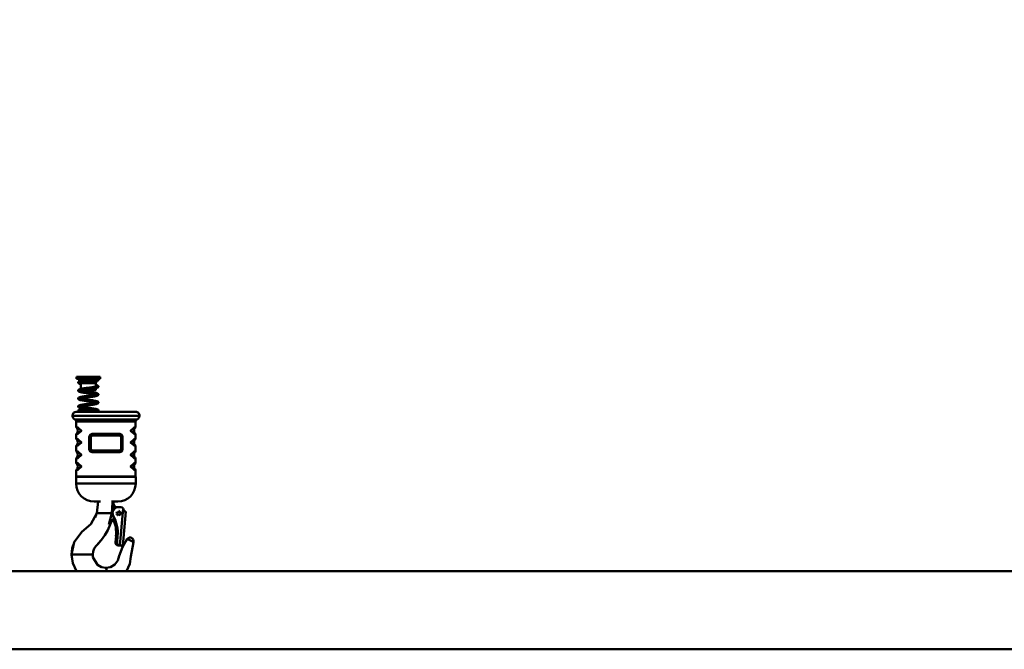
# Model space of a CAD drawing. Units: millimetres. Extents: x 59 to 11996, y 24 to 8424.
# Drawn here: x 2048 to 3122, y 4020 to 4707 of the extents above; entities that cross this region are included whole.
import ezdxf

# ---------------------------------------------------------------- set-up
doc = ezdxf.new("R2010")
doc.units = ezdxf.units.MM
doc.header["$MEASUREMENT"] = 0
doc.layers.add('(1) Shape lines', color=7, linetype='Continuous', lineweight=35)
doc.layers.add('(6) Dimensions', color=7, linetype='Continuous', lineweight=35)
doc.styles.add('Arial', font='ARIAL.TTF')
doc.dimstyles.new('Vertex Style', dxfattribs={"dimscale": 20, "dimtxt": 0.18, "dimasz": 3.6, "dimexe": 1.8, "dimexo": 0.0625, "dimgap": 1.7, "dimtad": 1, "dimdec": 1, "dimdsep": 46, "dimtxsty": 'Arial', "dimblk1": 'CLOSED', "dimblk2": 'CLOSED', "dimsah": 1, "dimcen": 0.09, "dimdle": 1.8, "dimclrd": 9, "dimclre": 9, "dimadec": 1, "dimazin": 2, "dimtfac": 0.65, "dimtdec": 4, "dimtmove": 0, "dimatfit": 3, "dimfxl": 0, "dimtolj": 1, "dimtzin": 0, "dimlwd": 25, "dimlwe": 25, "dimarcsym": 0})

# ---------------------------------------------------------------- blocks, each defined once
blk = doc.blocks.new('_Closed')
at = {"color": 0, "linetype": 'ByBlock', "lineweight": -2}
for p, q in [((-1, 0.166667), (0, 0)), ((-1, 0.166667), (-1, -0.166667)), ((0, 0), (-1, -0.166667)), ((0, 0), (-1, 0))]:
    blk.add_line(p, q, dxfattribs=at)
blk = doc.blocks.new('*D2251')
at = {"layer": '(6) Dimensions', "color": 9, "lineweight": 25}
for p, q in [((2081.7, 6459.1), (1173.6, 6459.1)), ((1209.6, 4176.9), (1209.6, 6387.1)), ((1447.7, 4104.9), (1173.6, 4104.9))]:
    blk.add_line(p, q, dxfattribs=at)
at = {"layer": 'Defpoints', "color": 0}
for p in [(1209.6, 6459.1), (2141.7, 6459.1), (1507.7, 4104.9)]:
    blk.add_point(p, dxfattribs=at)
at = {"layer": '(6) Dimensions', "color": 9, "lineweight": 25, "xscale": 72, "yscale": 72, "zscale": 72}
for p, rotation in [((1209.6, 6459.1), 90.00000120741826), ((1209.6, 4104.9), 270.0000012074183)]:
    blk.add_blockref('_Closed', p, dxfattribs=dict(at, rotation=rotation))
at = {"layer": '(6) Dimensions', "color": 0, "lineweight": 35, "insert": (1143.2, 4985.3), "char_height": 70, "attachment_point": 5, "rotation": 90, "style": 'Arial'}
blk.add_mtext('\\A1;3445', dxfattribs=at)
blk = doc.blocks.new('Crane_WorkSt_2_dc14ee35-6244-418c-9c2e-91458e211ebc')
at = {"layer": '(1) Shape lines', "color": 7, "linetype": 'Continuous', "lineweight": 50, "ltscale": 60}
for p, q in [((806.7, 349.3), (836.7, 349.3)), ((806.7, 346.8), (806.7, 349.3)), ((806.7, 346.8), (836.7, 346.8)), ((811.5, 344.5), (811.9, 345.1)), ((811.5, 344.5), (815.4, 344.5)), ((811.5, 343.8), (811.5, 344.5)), ((811.9, 345.1), (811.9, 346.8)), ((811.9, 345.1), (819.5, 345.1)), ((812.1, 341.2), (811.9, 341.8)), ((812.1, 341.2), (831.2, 341.2)), ((812.1, 333.7), (812.1, 341.2)), ((815.5, 342.5), (831.8, 342.5)), ((831.8, 342.5), (831.2, 341.2)), ((831.2, 341.2), (831.2, 336.7)), ((831.5, 346.8), (831.5, 346.1)), ((831.8, 344.1), (831.8, 342.5)), ((836.7, 349.3), (836.7, 346.8)), ((815.8, 332.3), (831.2, 332.3)), ((831.2, 334.7), (831.2, 332.3)), ((801.3, 299.4), (801.3, 299.2)), ((806.3, 285.1), (806.3, 291.9)), ((882.3, 291.9), (882.3, 285.1)), ((887.3, 299.2), (887.3, 299.4)), ((806.3, 270.1), (806.3, 275.3)), ((822.8, 272.3), (822.8, 256.3)), ((822.8, 272.3), (823.3, 272.3)), ((823.3, 256.3), (823.3, 272.3)), ((825, 272.3), (824.8, 272.3)), ((824.8, 272.3), (824.8, 256.3)), ((825, 256.3), (825, 272.3)), ((863.6, 272.3), (863.8, 272.3)), ((863.6, 272.3), (863.6, 256.3)), ((863.8, 256.3), (863.8, 272.3)), ((865.7, 272.3), (865.3, 272.3)), ((865.3, 272.3), (865.3, 256.3)), ((865.7, 256.3), (865.7, 272.3)), ((882.3, 275.3), (882.3, 270.1)), ((806.3, 254.1), (806.3, 260.3)), ((822.8, 256.3), (823.3, 256.3)), ((825, 256.3), (824.8, 256.3)), ((863.6, 256.3), (863.8, 256.3)), ((865.3, 256.3), (865.7, 256.3)), ((882.3, 260.3), (882.3, 254.1)), ((806.3, 239.1), (806.3, 244.3)), ((882.3, 244.3), (882.3, 239.1)), ((806.3, 221.3), (806.3, 229.3)), ((882.3, 229.3), (882.3, 221.3)), ((806.2, 212.3), (806.2, 220.9)), ((806.3, 221.3), (882.3, 221.3)), ((882.4, 220.9), (882.4, 212.3)), ((829.2, 189.3), (829.2, 189.3)), ((859.4, 189.3), (859.3, 189.3)), ((856.8, 181.4), (856.5, 181.5)), ((856.5, 181.5), (856.8, 181.4)), ((858.7, 182.3), (859, 182.3)), ((859.4, 182.3), (859.7, 182.3)), ((859.9, 182.3), (859.7, 182.3)), ((860.5, 182.3), (860.8, 182.3)), ((860.8, 177.3), (860.8, 177.3)), ((861.2, 182.3), (861.5, 182.3)), ((861.5, 182.3), (863.5, 182.1)), ((862.2, 133.1), (866.3, 180.5)), ((867.1, 177.8), (867, 176.8)), ((832.5, 174.3), (835.1, 174.3)), ((837, 174.3), (835.1, 174.3)), ((848.3, 174.3), (837, 174.3)), ((851.8, 174.3), (848.3, 174.3)), ((853.3, 170.9), (853.6, 170.9)), ((855.1, 167.4), (854.2, 166.9)), ((854.6, 166), (855.5, 166.5)), ((855.5, 166.5), (854.6, 166)), ((860.8, 171.3), (860.8, 171.3)), ((869.6, 176.5), (865.8, 132.7)), ((869.6, 176.5), (865.8, 132.7)), ((856.5, 137.4), (857.2, 145.2)), ((857.4, 145.2), (856.7, 137.4)), ((857.2, 145.2), (857.4, 145.2)), ((858.3, 137.4), (859, 145.2)), ((858.6, 137.4), (859.2, 145.2)), ((859, 145.2), (859.2, 145.2)), ((829.5, 129.5), (831.2, 132.2)), ((856.5, 137.4), (856.7, 137.4)), ((858.3, 137.4), (858.6, 137.4)), ((860.1, 133.1), (860.1, 133.1)), ((860.1, 133.1), (860.4, 133.1)), ((860.4, 133.1), (861.4, 133)), ((861.4, 133), (861.4, 133.2)), ((861.4, 133.2), (861.4, 133.2)), ((861.9, 133.1), (862.2, 133.1)), ((862.9, 133), (861.9, 133.1)), ((862.4, 133), (862.4, 132.9)), ((862.4, 132.9), (862.6, 132.9)), ((864.6, 132.7), (862.6, 132.9)), ((862.9, 133), (862.9, 133)), ((863.7, 132.9), (865.7, 132.7)), ((863.7, 132.9), (863.8, 132.9)), ((865.7, 132.7), (863.7, 132.9)), ((863.8, 132.9), (863.8, 132.9)), ((864.4, 132.7), (864.4, 132.7)), ((864.4, 132.7), (864.6, 132.7)), ((865.7, 132.7), (865.8, 132.7)), ((800.2, 121.3), (800.3, 121.3)), ((801.3, 121.3), (800.3, 121.3)), ((802.7, 121.3), (801.3, 121.3)), ((823.5, 121.3), (802.7, 121.3)), ((827.4, 121.3), (823.5, 121.3)), ((827.5, 121.3), (827.4, 121.3)), ((4550, 100), (100, 100)), ((100, 0), (4550, 0))]:
    blk.add_line(p, q, dxfattribs=at)
at = {"layer": '(1) Shape lines', "color": 7, "linetype": 'Continuous', "lineweight": 50, "ltscale": 20}
for p, q in [((808.7, 342.1), (808.8, 342.3)), ((808.7, 341.9), (808.7, 342.1)), ((808.7, 341.7), (808.7, 341.9)), ((808.8, 341.5), (808.7, 341.7)), ((808.8, 342.3), (808.9, 342.5)), ((808.9, 341.3), (808.8, 341.5)), ((808.9, 342.5), (809, 342.7)), ((808.9, 341.1), (808.9, 341.3)), ((809.2, 340.9), (808.9, 341.1)), ((809, 342.7), (809.1, 342.8)), ((809.1, 342.8), (809.3, 342.9)), ((809.5, 340.6), (809.2, 340.9)), ((809.6, 340.6), (809.5, 340.6)), ((809.7, 343.2), (810.2, 343.4)), ((810.2, 343.4), (810.8, 343.6)), ((810.6, 341.4), (810.3, 341.2)), ((810.5, 346.7), (811.2, 346.7)), ((810.6, 341.4), (810.5, 341.3)), ((811.1, 344.7), (810.6, 344.7)), ((810.9, 341.6), (810.6, 341.4)), ((811.3, 341.7), (810.7, 341.5)), ((811.6, 344.7), (811.1, 344.7)), ((811.2, 346.7), (811.9, 346.7)), ((812.1, 341.9), (811.3, 341.7)), ((813, 342.1), (812.1, 341.9)), ((814.1, 342.3), (813, 342.1)), ((813.8, 344.3), (815, 344.5)), ((815.2, 342.5), (814.1, 342.3)), ((816.5, 342.7), (815.2, 342.5)), ((817.9, 342.9), (816.5, 342.7)), ((823.7, 343.7), (822.2, 343.5)), ((823.4, 345.7), (824.1, 345.8)), ((824.4, 343.8), (823.7, 343.7)), ((824.1, 345.8), (824.9, 345.8)), ((825, 343.8), (824.4, 343.8)), ((827.6, 345.9), (828.8, 346)), ((828.8, 346), (829.9, 346)), ((830.1, 344), (829, 344)), ((829.9, 346), (830.9, 346.1)), ((831.1, 344.1), (830.1, 344)), ((832, 344.1), (831.1, 344.1)), ((831.5, 346.4), (832, 346.4)), ((832, 346.4), (832.7, 346.4)), ((832.7, 344.2), (832, 344.1)), ((832.7, 346.4), (833.2, 346.4)), ((833.2, 344.2), (832.7, 344.2)), ((833, 346.2), (833.4, 346.2)), ((833.2, 346.4), (833.6, 346.3)), ((833.6, 344.2), (833.2, 344.2)), ((833.4, 346.2), (833.6, 346.3)), ((833.8, 344.3), (833.6, 344.2)), ((834.1, 344.4), (833.8, 344.3)), ((834, 346.3), (834.1, 346.2)), ((834.4, 345.9), (834.6, 345.8)), ((834.6, 345.8), (834.6, 345.6)), ((834.6, 345.6), (834.7, 345.4)), ((834.7, 345.2), (834.6, 345)), ((834.7, 345.4), (834.7, 345.2)), ((808.7, 331.9), (808.8, 332.1)), ((808.7, 331.7), (808.7, 331.9)), ((808.7, 331.5), (808.7, 331.7)), ((808.8, 331.3), (808.7, 331.5)), ((808.8, 332.1), (808.9, 332.2)), ((808.8, 331.1), (808.8, 331.3)), ((808.9, 330.9), (808.8, 331.1)), ((808.9, 332.2), (809, 332.4)), ((809, 330.8), (808.9, 330.9)), ((809, 332.4), (809.1, 332.6)), ((809.3, 330.6), (809, 330.8)), ((809.1, 332.6), (809.3, 332.7)), ((809.3, 332.7), (809.6, 332.9)), ((809.4, 330.4), (809.3, 330.6)), ((810.1, 340.4), (809.6, 340.6)), ((809.6, 332.9), (809.8, 333)), ((809.8, 333), (810.3, 333.2)), ((810.6, 329.9), (810, 330.1)), ((810.7, 340.1), (810.1, 340.4)), ((810.6, 331.2), (810.4, 331)), ((810.8, 329.9), (810.6, 329.9)), ((810.9, 340.1), (810.7, 340.1)), ((811.5, 329.7), (810.8, 329.9)), ((811.7, 339.9), (810.9, 340.1)), ((811.1, 333.5), (811.9, 333.7)), ((812.1, 339.8), (811.7, 339.9)), ((811.9, 333.7), (812.9, 333.9)), ((812, 331.6), (812.7, 331.5)), ((812.7, 331.5), (813.7, 331.3)), ((812.9, 333.9), (814, 334.1)), ((814.6, 329.1), (813.4, 329.3)), ((813.7, 331.3), (814.9, 331.1)), ((815.8, 328.9), (814.6, 329.1)), ((814.9, 331.1), (816.1, 330.9)), ((816.1, 330.9), (817.5, 330.7)), ((816.5, 334.5), (817.9, 334.7)), ((817.5, 330.7), (818.8, 330.5)), ((817.9, 334.7), (819.3, 334.9)), ((819.6, 332.9), (818.1, 332.7)), ((818.8, 330.5), (820.3, 330.3)), ((821, 333.1), (819.6, 332.9)), ((820.3, 330.3), (821.8, 330.1)), ((821.8, 330.1), (823.2, 329.9)), ((823.2, 329.9), (824.7, 329.7)), ((824.7, 329.7), (826.1, 329.5)), ((826.1, 329.5), (827.4, 329.3)), ((828.1, 334.1), (826.8, 333.9)), ((829.3, 334.3), (828.1, 334.1)), ((829, 336.3), (830.1, 336.5)), ((831.4, 336.7), (831.2, 336.8)), ((832.2, 334.9), (831.4, 334.7)), ((831.8, 336.8), (832.3, 337)), ((832.1, 338.6), (832.9, 338.4)), ((832.9, 335.1), (832.2, 334.9)), ((832.3, 337), (832.8, 337.2)), ((832.6, 328.3), (832.7, 328.2)), ((832.7, 328.2), (833.3, 328)), ((832.9, 338.4), (833.4, 338.2)), ((833.4, 335.3), (832.9, 335.1)), ((833.3, 328), (833.8, 327.8)), ((833.4, 338.2), (833.6, 338.1)), ((834.2, 335.8), (834.1, 335.6)), ((834.4, 335.9), (834.2, 335.8)), ((834.5, 336.1), (834.4, 335.9)), ((834.5, 337.4), (834.6, 337.3)), ((834.6, 336.3), (834.5, 336.1)), ((834.6, 337.3), (834.6, 337.1)), ((808.8, 321), (808.7, 321.2)), ((808.8, 320.8), (808.8, 321)), ((809.3, 320.3), (809.1, 320.5)), ((809.2, 322.4), (809.3, 322.5)), ((809.3, 322.5), (809.5, 322.6)), ((809.4, 320.2), (809.3, 320.3)), ((809.8, 320), (809.4, 320.2)), ((809.5, 322.6), (809.8, 322.8)), ((810.6, 321), (810.3, 320.8)), ((810.5, 323), (811.2, 323.3)), ((811.2, 319.5), (810.5, 319.7)), ((811.1, 321.1), (810.6, 321)), ((811.7, 321.3), (811, 321.1)), ((811.2, 323.3), (812.1, 323.5)), ((812.5, 321.5), (811.7, 321.3)), ((812, 321.4), (812.5, 321.3)), ((812.1, 323.5), (813.1, 323.7)), ((813.5, 321.7), (812.5, 321.5)), ((813.1, 323.7), (814.2, 323.9)), ((813.3, 319.1), (813.1, 319.1)), ((814.4, 318.9), (813.3, 319.1)), ((814.6, 321.9), (813.5, 321.7)), ((814.2, 323.9), (815.4, 324.1)), ((815.6, 318.7), (814.4, 318.9)), ((815.8, 322.1), (814.6, 321.9)), ((815.4, 324.1), (816.7, 324.3)), ((817.1, 322.3), (815.8, 322.1)), ((818.4, 322.5), (817.1, 322.3)), ((819.9, 322.7), (818.4, 322.5)), ((819.6, 324.7), (821, 324.9)), ((821.3, 322.9), (819.9, 322.7)), ((821, 324.9), (822.5, 325.1)), ((822.8, 323.1), (821.3, 322.9)), ((822.5, 325.1), (824, 325.3)), ((824.2, 323.3), (822.8, 323.1)), ((825.7, 323.5), (824.2, 323.3)), ((827, 323.7), (825.7, 323.5)), ((828.3, 323.9), (827, 323.7)), ((828.2, 315.7), (829.4, 315.9)), ((829.5, 324.1), (828.3, 323.9)), ((829.2, 326.1), (830.3, 326.3)), ((829.4, 315.9), (830.4, 316)), ((830.6, 326.7), (829.5, 326.9)), ((830.6, 324.3), (829.5, 324.1)), ((830.3, 326.3), (831.2, 326.5)), ((830.4, 316), (831.3, 316.2)), ((831.4, 326.5), (830.6, 326.7)), ((831.5, 324.5), (830.6, 324.3)), ((831.2, 326.5), (832, 326.7)), ((831.4, 316.3), (831.2, 316.3)), ((831.3, 316.2), (832.1, 316.4)), ((832.3, 324.7), (831.5, 324.5)), ((831.9, 326.6), (832.5, 326.8)), ((832.1, 316.4), (832.7, 316.6)), ((832.5, 324.7), (832.3, 324.7)), ((832.5, 326.8), (832.9, 327)), ((833.2, 324.9), (832.5, 324.7)), ((832.5, 316.6), (832.9, 316.8)), ((832.8, 327), (833, 327.1)), ((832.8, 327), (832.9, 327)), ((832.9, 316.8), (833.2, 317)), ((833.6, 325.1), (833.2, 324.9)), ((834.3, 325.6), (834.1, 325.4)), ((834.2, 327.5), (834.3, 327.4)), ((834.3, 327.4), (834.5, 327.2)), ((834.4, 317.1), (834.5, 317)), ((834.5, 327.2), (834.6, 327.1)), ((834.6, 326.1), (834.5, 325.9)), ((834.6, 327.1), (834.6, 326.8)), ((834.6, 326.8), (834.7, 326.7)), ((834.7, 326.3), (834.6, 326.1)), ((834.7, 326.7), (834.7, 326.5)), ((834.7, 326.5), (834.7, 326.3)), ((834.7, 316.6), (834.7, 316.4)), ((834.7, 316.4), (834.7, 316.2)), ((834.7, 316.2), (834.7, 316)), ((808.7, 310.9), (808.7, 311.1)), ((808.8, 310.7), (808.7, 310.9)), ((808.7, 305.9), (808.8, 306.1)), ((808.7, 305.7), (808.7, 305.9)), ((808.7, 305.5), (808.7, 305.7)), ((808.8, 305.3), (808.7, 305.5)), ((808.9, 310.6), (808.8, 310.7)), ((808.8, 306.1), (809, 306.4)), ((809, 310.3), (808.9, 310.6)), ((809.1, 310.2), (809, 310.3)), ((809.1, 312), (809.3, 312.2)), ((809.3, 304.8), (809.2, 304.9)), ((809.3, 312.2), (809.6, 312.4)), ((809.3, 306.6), (809.7, 306.7)), ((809.5, 304.7), (809.3, 304.8)), ((809.7, 304.7), (809.5, 304.7)), ((809.6, 312.4), (810, 312.6)), ((809.8, 309.8), (809.6, 309.9)), ((809.7, 306.7), (809.7, 306.7)), ((809.7, 306.7), (809.7, 306.7)), ((809.7, 304.7), (809.8, 304.7)), ((809.8, 304.7), (809.7, 304.7)), ((809.8, 304.7), (809.7, 304.7)), ((810.3, 309.6), (809.8, 309.8)), ((810.1, 304.7), (809.8, 304.7)), ((810, 304.7), (809.8, 304.7)), ((810, 312.6), (810.6, 312.8)), ((810.4, 304.7), (810, 304.7)), ((810.6, 304.7), (810.1, 304.7)), ((810.5, 310.7), (810.4, 310.5)), ((810.4, 306.7), (811, 306.7)), ((811, 304.7), (810.4, 304.7)), ((810.7, 310.8), (810.5, 310.6)), ((810.5, 310.6), (810.5, 310.6)), ((810.6, 312.8), (811.3, 313)), ((811.2, 310.9), (810.7, 310.7)), ((811, 306.7), (811.7, 306.7)), ((811.8, 304.7), (811, 304.7)), ((811.9, 311.1), (811.2, 310.9)), ((812, 309.1), (811.2, 309.3)), ((811.7, 306.7), (812.6, 306.7)), ((812.7, 304.7), (811.8, 304.7)), ((812.7, 311.3), (811.9, 311.1)), ((812.3, 313.3), (813.4, 313.5)), ((813.6, 311.5), (812.6, 311.3)), ((812.6, 306.7), (813.7, 306.8)), ((813.7, 304.8), (812.7, 304.7)), ((813.4, 313.5), (814.5, 313.7)), ((814.7, 311.7), (813.6, 311.5)), ((813.7, 306.8), (814.8, 306.8)), ((814.9, 304.8), (813.7, 304.8)), ((814.5, 313.7), (815.7, 313.9)), ((816, 311.9), (814.7, 311.7)), ((814.8, 306.8), (816.1, 306.8)), ((816.1, 304.8), (814.9, 304.8)), ((816.6, 308.3), (815.3, 308.5)), ((815.7, 313.9), (817.1, 314.1)), ((817.3, 312.1), (816, 311.9)), ((816.1, 306.8), (817.4, 306.8)), ((817.5, 304.8), (816.1, 304.8)), ((816.8, 310.3), (818.2, 310.1)), ((817.1, 314.1), (818.4, 314.3)), ((818.7, 312.3), (817.3, 312.1)), ((817.4, 306.8), (818.8, 306.8)), ((818.9, 304.8), (817.5, 304.8)), ((818.2, 310.1), (819.7, 309.9)), ((818.4, 314.3), (819.9, 314.5)), ((820.1, 312.5), (818.7, 312.3)), ((818.8, 306.8), (820.3, 306.9)), ((820.3, 304.9), (818.9, 304.8)), ((819.7, 309.9), (821.2, 309.7)), ((819.9, 314.5), (821.3, 314.7)), ((821.6, 312.7), (820.1, 312.5)), ((820.3, 306.9), (821.8, 306.9)), ((821.8, 304.9), (820.3, 304.9)), ((822.4, 307.5), (820.9, 307.7)), ((821.2, 309.7), (822.7, 309.4)), ((821.3, 314.7), (822.8, 314.9)), ((823.1, 312.9), (821.6, 312.7)), ((821.8, 306.9), (823.2, 306.9)), ((823.3, 304.9), (821.8, 304.9)), ((823.8, 307.3), (822.4, 307.5)), ((822.7, 309.4), (824.1, 309.2)), ((824.6, 313.1), (823.1, 312.9)), ((823.2, 306.9), (824.7, 306.9)), ((824.7, 304.9), (823.3, 304.9)), ((825.3, 307.1), (823.8, 307.3)), ((826, 313.3), (824.6, 313.1)), ((824.7, 306.9), (826.1, 307)), ((826.1, 305), (824.7, 304.9)), ((826.1, 307), (825.3, 307.1)), ((826.1, 307), (827.4, 307)), ((827.4, 305), (826.1, 305)), ((827.4, 307), (828.6, 307)), ((828.7, 305), (827.4, 305)), ((828.3, 308.6), (829.5, 308.4)), ((829.8, 313.9), (828.6, 313.7)), ((828.6, 307), (829.8, 307.1)), ((829.8, 305.1), (828.7, 305)), ((829.5, 308.4), (830.6, 308.2)), ((830.9, 314.1), (829.8, 313.9)), ((829.8, 307.1), (830.8, 307.1)), ((830.9, 305.1), (829.8, 305.1)), ((830.6, 308.2), (831.6, 308)), ((830.8, 307.1), (831.7, 307.1)), ((831.8, 314.3), (830.9, 314.1)), ((831.7, 305.1), (830.9, 305.1)), ((831.6, 308), (832.4, 307.8)), ((831.7, 307.1), (832.4, 307.2)), ((832.5, 305.2), (831.7, 305.1)), ((832.6, 314.5), (831.8, 314.3)), ((832.4, 307.8), (833.1, 307.6)), ((832.4, 307.2), (833, 307.2)), ((833, 305.2), (832.5, 305.2)), ((833.2, 314.7), (832.6, 314.5)), ((833, 307.2), (833.4, 307.2)), ((833.1, 307.6), (833.6, 307.4)), ((833.4, 314.8), (833.2, 314.7)), ((833.8, 315), (833.4, 314.8)), ((833.4, 307.2), (833.6, 307.3)), ((833.6, 307.4), (833.8, 307.3)), ((833.9, 305.3), (833.6, 305.3)), ((834, 315.1), (833.8, 315)), ((834.1, 305.4), (833.9, 305.3)), ((834.2, 315.3), (834, 315.1)), ((834.2, 305.5), (834.1, 305.4)), ((834.2, 307.2), (834.4, 307.1)), ((834.4, 305.6), (834.2, 305.5)), ((834.4, 307.1), (834.6, 306.8)), ((834.5, 305.8), (834.4, 305.7)), ((834.4, 305.7), (834.4, 305.6)), ((834.6, 306), (834.5, 305.8)), ((834.6, 306.8), (834.7, 306.6)), ((834.7, 306.2), (834.6, 306)), ((834.7, 306.6), (834.7, 306.4)), ((834.7, 306.4), (834.7, 306.2)), ((863.6, 275.3), (862, 275.9)), ((864.8, 274.1), (863.6, 275.3)), ((865.2, 273), (864.8, 274.1)), ((823.3, 255.6), (823.7, 254.6)), ((823.7, 254.6), (824.9, 253.3)), ((824.9, 253.3), (826.6, 252.8)), ((862, 252.8), (863.6, 253.3)), ((863.6, 253.3), (864.8, 254.6)), ((864.8, 254.6), (865.2, 255.6)), ((854.2, 189.3), (854, 186)), ((854, 186), (854.1, 184.7)), ((854.1, 184.7), (854.6, 183.4)), ((854.6, 183.4), (855.3, 182.5)), ((830.4, 169.1), (831.8, 172.4)), ((852.3, 164.6), (850.9, 163.4)), ((850.5, 162.2), (849.6, 159.8)), ((851.3, 163.7), (850.5, 162.2)), ((801.2, 129.5), (802.3, 133.5)), ((802.3, 133.5), (802.3, 133.5)), ((800.5, 117.2), (800.2, 121.3)), ((827.5, 121.3), (827.7, 118))]:
    blk.add_line(p, q, dxfattribs=at)
for points in [[(809.3, 342.9), (809.6, 343.1), (809.7, 343.2)], [(810.8, 343.6), (811.6, 343.8), (811.8, 343.9)], [(811.8, 343.9), (812.7, 344.1), (813.8, 344.3)], [(815, 344.5), (816.2, 344.7), (817.6, 344.9), (819, 345.1)], [(822.2, 343.5), (820.7, 343.3), (819.3, 343.1), (817.9, 342.9)], [(819, 345.1), (820.5, 345.3), (821.9, 345.5), (823.4, 345.7)], [(824.9, 345.8), (826.3, 345.9), (827.6, 345.9)], [(829, 344), (827.7, 343.9), (826.4, 343.9), (825, 343.8)], [(830.9, 346.1), (831.8, 346.1), (832.5, 346.2), (833, 346.2)], [(833.6, 346.3), (833.8, 346.3), (834, 346.3)], [(834.1, 346.2), (834.3, 346.1), (834.4, 345.9)], [(834.4, 344.6), (834.3, 344.5), (834.1, 344.4)], [(834.6, 345), (834.6, 345), (834.4, 344.6)], [(810, 330.1), (809.6, 330.4), (809.4, 330.4)], [(810.3, 333.2), (811, 333.4), (811.1, 333.5)], [(811.6, 331.5), (811, 331.3), (810.5, 331.1)], [(810.6, 331.1), (810.5, 331.1), (810.5, 331.1)], [(813.2, 331.9), (812.3, 331.7), (811.5, 331.5)], [(813.4, 329.3), (812.4, 329.5), (811.5, 329.7)], [(815.5, 332.3), (814.3, 332.1), (813.2, 331.9)], [(814, 334.1), (815.2, 334.3), (816.5, 334.5)], [(818.1, 332.7), (816.8, 332.5), (815.5, 332.3)], [(818.6, 328.5), (817.2, 328.7), (815.8, 328.9)], [(821.5, 328.1), (820, 328.3), (818.6, 328.5)], [(819.3, 334.9), (820.8, 335.1), (822.2, 335.3), (823.7, 335.5), (825.1, 335.7), (826.5, 335.9), (827.8, 336.1), (829, 336.3)], [(824, 333.5), (822.5, 333.3), (821, 333.1)], [(829.5, 326.9), (828.4, 327.1), (827.1, 327.3), (825.8, 327.5), (824.4, 327.7), (823, 327.9), (821.5, 328.1)], [(826.8, 333.9), (825.4, 333.7), (824, 333.5)], [(827.4, 329.3), (828.7, 329.1), (829.9, 328.9), (830.9, 328.7), (831.8, 328.5), (832.6, 328.3)], [(831.4, 334.7), (830.4, 334.5), (829.3, 334.3)], [(830.1, 336.5), (831, 336.7), (831.8, 336.9)], [(831.2, 338.8), (832, 338.7), (832.1, 338.6)], [(832.8, 337.2), (833, 337.3), (832.9, 337.3)], [(834.1, 335.6), (833.7, 335.4), (833.4, 335.3)], [(833.6, 338.1), (834, 337.9), (834.1, 337.8)], [(834.1, 337.8), (834.4, 337.6), (834.5, 337.4)], [(834.6, 337.1), (834.7, 336.9), (834.7, 336.7)], [(834.7, 336.7), (834.7, 336.5), (834.6, 336.3)], [(808.7, 321.2), (808.7, 321.4), (808.7, 321.6), (808.8, 321.8), (808.9, 322), (809, 322.1), (809.2, 322.4)], [(809.1, 320.5), (808.9, 320.7), (808.8, 320.8)], [(809.8, 322.8), (810.4, 323), (810.5, 323)], [(810.5, 319.7), (810, 319.9), (809.8, 320)], [(813.1, 319.1), (812.1, 319.3), (811.2, 319.5)], [(812.5, 321.3), (813.5, 321.1), (814.6, 320.9), (815.8, 320.7), (817.2, 320.5), (818.5, 320.3), (820, 320.1), (821.5, 319.9), (822.9, 319.7)], [(821.2, 317.9), (819.7, 318.1), (818.3, 318.3), (816.9, 318.5), (815.6, 318.7)], [(816.7, 324.3), (818.1, 324.5), (819.6, 324.7)], [(826.8, 317.1), (825.5, 317.3), (824.1, 317.5), (822.7, 317.7), (821.2, 317.9)], [(822.8, 314.9), (824.2, 315.1), (825.6, 315.3), (827, 315.5), (828.2, 315.7)], [(822.9, 319.7), (824.4, 319.5), (825.8, 319.3), (827.2, 319.1), (828.5, 318.9)], [(824, 325.3), (825.4, 325.5), (826.8, 325.7), (828, 325.9), (829.2, 326.1)], [(831.2, 316.3), (830.3, 316.5), (829.3, 316.7), (828.1, 316.9), (826.8, 317.1)], [(828.5, 318.9), (829.7, 318.6), (830.8, 318.4), (831.7, 318.2), (832.5, 318)], [(832.5, 318), (833.1, 317.8), (833.3, 317.8)], [(833.3, 317.8), (833.8, 317.6), (833.9, 317.5)], [(834.1, 325.4), (833.8, 325.2), (833.6, 325.1)], [(833.8, 327.8), (833.9, 327.7), (834.2, 327.5)], [(833.9, 317.5), (834.2, 317.3), (834.4, 317.1)], [(834.7, 316), (834.6, 315.8), (834.5, 315.6), (834.4, 315.4), (834.2, 315.3)], [(834.5, 325.9), (834.4, 325.7), (834.3, 325.6)], [(834.5, 317), (834.6, 316.7), (834.7, 316.6)], [(808.7, 311.1), (808.7, 311.3), (808.8, 311.5), (808.8, 311.7), (808.9, 311.9), (809.1, 312)], [(809.2, 304.9), (809, 305), (808.9, 305.1), (808.8, 305.3)], [(809, 306.4), (809.1, 306.5), (809.3, 306.6)], [(809.6, 309.9), (809.3, 310.1), (809.1, 310.2)], [(809.7, 306.7), (809.7, 306.7), (810, 306.7), (810.4, 306.7)], [(811.2, 309.3), (810.5, 309.5), (810.3, 309.6)], [(811.3, 313), (812.2, 313.2), (812.3, 313.3)], [(812, 311.1), (812.5, 311), (813.5, 310.8)], [(815.3, 308.5), (814.1, 308.7), (813, 308.9), (812, 309.1)], [(813.5, 310.8), (814.3, 310.7), (815.5, 310.5), (816.8, 310.3)], [(820.9, 307.7), (819.4, 307.9), (818, 308.1), (816.6, 308.3)], [(824.1, 309.2), (825.6, 309), (827, 308.8), (828.3, 308.6)], [(828.6, 313.7), (827.3, 313.5), (826, 313.3)], [(833.6, 305.3), (833.5, 305.3), (833, 305.2)], [(833.8, 307.3), (833.9, 307.3), (834, 307.3), (834.2, 307.2)], [(825.9, 275.8), (825, 275.4), (823.7, 274.1)], [(838.6, 140.4), (833.8, 134.9), (831.2, 132.2)], [(800.2, 121.3), (800.5, 125.4), (801.2, 129.5)], [(831.2, 132.3), (829.2, 129), (827.9, 125.3), (827.5, 121.3)]]:
    blk.add_lwpolyline(points, dxfattribs=at)
at = {"layer": '(1) Shape lines', "color": 7, "linetype": 'Continuous', "lineweight": 50, "ltscale": 60}
for points in [[(882.4, 304.3), (878.9, 304.3), (869.8, 304.3), (844.3, 304.3), (818.7, 304.3), (809.7, 304.3), (806.2, 304.3)], [(801.3, 299.4), (805.4, 299.4), (815.8, 299.4), (844.3, 299.4), (872.8, 299.4), (883.1, 299.4), (887.3, 299.4)], [(887.3, 299.2), (883.2, 299.2), (872.8, 299.2), (844.3, 299.2), (815.8, 299.2), (805.4, 299.2), (801.3, 299.2)], [(884.2, 294.7), (880.6, 294.7), (871.2, 294.7), (844.3, 294.7), (817.3, 294.7), (808, 294.7), (804.4, 294.7)], [(806.3, 291.9), (809.6, 291.9), (818.5, 291.9), (844.3, 291.9), (870.1, 291.9), (878.9, 291.9), (882.3, 291.9)], [(806.3, 275.3), (808.3, 276.1), (812.8, 280.2), (808.3, 284.4), (806.3, 285.1)], [(806.9, 283.7), (808.6, 283.2), (812.5, 280.2), (808.6, 277.3), (806.9, 276.7)], [(882.3, 285.1), (880.3, 284.4), (875.8, 280.2), (880.3, 276.1), (882.3, 275.3)], [(881.7, 276.7), (880, 277.3), (876, 280.2), (880, 283.2), (881.7, 283.7)], [(806.3, 260.3), (808.3, 261.1), (812.8, 265.2), (808.3, 269.4), (806.3, 270.1)], [(806.9, 268.7), (808.6, 268.2), (812.5, 265.2), (808.6, 262.3), (806.9, 261.7)], [(826.5, 276.1), (824, 275), (822.8, 272.3)], [(825, 272.3), (826.7, 274)], [(862, 276.1), (826.5, 276.1)], [(826.7, 274), (861.9, 274)], [(861.8, 274.3), (826.8, 274.3)], [(861.9, 274), (863.6, 272.3)], [(865.7, 272.3), (864.6, 275), (862, 276.1)], [(882.3, 270.1), (880.3, 269.4), (875.8, 265.2), (880.3, 261.1), (882.3, 260.3)], [(881.7, 261.7), (880, 262.3), (876, 265.2), (880, 268.2), (881.7, 268.7)], [(806.3, 244.3), (808.3, 245.1), (812.8, 249.2), (808.3, 253.4), (806.3, 254.1)], [(806.9, 252.7), (808.6, 252.2), (812.5, 249.2), (808.6, 246.3), (806.9, 245.7)], [(822.8, 256.3), (824, 253.6), (826.5, 252.5)], [(826.7, 254.6), (825, 256.3)], [(826.5, 252.5), (862, 252.5)], [(861.9, 254.6), (826.7, 254.6)], [(826.8, 254.3), (861.8, 254.3)], [(863.6, 256.3), (861.9, 254.6)], [(862, 252.5), (864.6, 253.6), (865.7, 256.3)], [(882.3, 254.1), (880.3, 253.4), (875.8, 249.2), (880.3, 245.1), (882.3, 244.3)], [(881.7, 245.7), (880, 246.3), (876, 249.2), (880, 252.2), (881.7, 252.7)], [(806.3, 229.3), (808.3, 230.1), (812.8, 234.2), (808.3, 238.4), (806.3, 239.1)], [(806.9, 237.7), (808.6, 237.2), (812.5, 234.2), (808.6, 231.3), (806.9, 230.7)], [(882.3, 239.1), (880.3, 238.4), (875.8, 234.2), (880.3, 230.1), (882.3, 229.3)], [(881.7, 230.7), (880, 231.3), (876, 234.2), (880, 237.2), (881.7, 237.7)], [(806.2, 220.9), (809.7, 220.9), (818.8, 220.9), (844.3, 220.9), (869.7, 220.9), (878.8, 220.9), (882.4, 220.9)], [(882.4, 212.3), (806.2, 212.3)], [(829.2, 189.3), (829.2, 189.3), (829.4, 189.3), (830, 189.3), (831.5, 189.3), (833.3, 189.3), (835.3, 189.3), (837.2, 189.3)], [(832.5, 174.3), (834.3, 189.3)], [(851.5, 189.3), (853.2, 189.3), (855.2, 189.3), (857.1, 189.3), (858.6, 189.3), (859.1, 189.3), (859.3, 189.3), (859.4, 189.3)], [(852.5, 187.6), (851.8, 174.3)], [(854, 186), (852.5, 187.6)], [(852.5, 187.6), (855.9, 180.8)], [(856.4, 181.5), (852.5, 187.6)], [(856.5, 181.5), (856.4, 181.5)], [(856.4, 181.5), (856.4, 181.5)], [(860.8, 177.3), (863.8, 174.3), (860.8, 171.3)], [(866.3, 180.5), (867.1, 177.8)], [(800.3, 121.3), (803.8, 137.4), (813.3, 150.4), (824.9, 160.5), (832.5, 174.3)], [(851.8, 174.3), (848.2, 159.9)], [(852.4, 165.5), (848.2, 159.9)], [(848.2, 159.9), (852.5, 164.7)], [(851.8, 174.3), (851.8, 174.3)], [(851.8, 174.3), (851.8, 174.3)], [(852.6, 174.2), (851.8, 174.3)], [(854.2, 166.9), (852.4, 165.5)], [(852.5, 164.7), (854.6, 166)], [(852.5, 164.7), (852.5, 164.7)], [(854.2, 166.9), (854.6, 168.5)], [(834.1, 135.3), (838.6, 140.3), (842.9, 146.4), (846.6, 152.9), (849.6, 159.8)], [(848.2, 159.9), (850.5, 162.2)], [(871.5, 141.4), (865.5, 131), (861.4, 119.8), (859.6, 114), (855.7, 108.8), (850.3, 105.4), (844.3, 104.3)], [(879.4, 137.5), (876.1, 119.1), (874.7, 109.5), (870.6, 100)], [(806.7, 100), (802, 110.2), (800.3, 121.3)], [(844.3, 104.3), (838.6, 105.3), (833.4, 108.3), (827.7, 118)]]:
    blk.add_lwpolyline(points, dxfattribs=at)
for centre, radius, start, end in [((806.2, 299.4), 4.9, 90, 180), ((882.4, 299.4), 4.9, 0, 90), ((806.2, 299.2), 4.9, 180, 248.4638), ((803.3, 291.9), 3, 0, 68.4638), ((885.3, 291.9), 3, 111.5362, 180), ((882.4, 299.2), 4.9, 291.5362, 0), ((808.3, 285.1), 2, 180, 224.4153), ((803.3, 280.2), 5, 315.5847, 44.4153), ((885.3, 280.2), 5, 135.5847, 224.4153), ((880.3, 285.1), 2, 315.5847, 0), ((808.3, 275.3), 2, 135.5847, 180), ((808.3, 270.1), 2, 180, 224.4153), ((803.3, 265.2), 5, 315.5847, 44.4153), ((826.8, 272.3), 3.5, 145.2276, 180), ((826.8, 272.3), 3.5, 169.8491, 180), ((826.8, 272.3), 3.5, 157.8438, 166.8929), ((826.8, 272.3), 3.5, 147.6884, 156.7872), ((826.8, 272.3), 3.5, 114.7133, 125.4801), ((826.8, 272.3), 2, 90, 180), ((826.8, 272.3), 2, 168.0454, 180), ((826.8, 272.3), 3.5, 115.4795, 121.7908), ((826.8, 272.3), 2, 154.1112, 157.321), ((826.8, 272.3), 2, 143.7903, 146.2968), ((826.8, 272.3), 2, 120.7098, 133.795), ((826.8, 272.3), 3.5, 102.7817, 110.6228), ((826.8, 272.3), 3.5, 92.0199, 109.2588), ((826.8, 272.3), 2, 106.9384, 116.9579), ((826.8, 272.3), 2, 90, 103.1781), ((844.3, -223.9), 500, 87.9801, 92.0199), ((844.3, -223.9), 500, 91.3172, 91.5356), ((844.3, -223.9), 500, 90.6551, 90.8211), ((844.3, -223.9), 500, 89.9247, 89.996), ((844.3, -223.9), 500, 89.2068, 89.3403), ((844.3, -223.9), 500, 88.266, 88.5821), ((861.8, 272.3), 2, 0, 90), ((861.8, 272.3), 2, 79.0065, 90), ((861.8, 272.3), 3.5, 83.8194, 87.9801), ((861.8, 272.3), 2, 65.9811, 69.0064), ((861.8, 272.3), 2, 46.876, 59.5323), ((861.8, 272.3), 2, 32.9441, 46.2087), ((861.8, 272.3), 3.5, 54.1489, 61.7331), ((861.8, 272.3), 3.5, 57.9555, 61.6345), ((861.8, 272.3), 2, 22.5723, 23.4397), ((861.8, 272.3), 2, 10.325, 13.3153), ((861.8, 272.3), 3.5, 22.5449, 34.4382), ((861.8, 272.3), 3.5, 25.3832, 32.0589), ((861.8, 272.3), 3.5, 11.7268, 21.8432), ((861.8, 272.3), 3.5, 0, 19.8782), ((885.3, 265.2), 5, 135.5847, 224.4153), ((880.3, 275.3), 2, 0, 44.4153), ((880.3, 270.1), 2, 315.5847, 0), ((808.3, 260.3), 2, 135.5847, 180), ((808.3, 254.1), 2, 180, 224.4153), ((803.3, 249.2), 5, 315.5847, 44.4153), ((826.8, 256.3), 3.5, 180, 199.8784), ((826.8, 256.3), 3.5, 191.7267, 201.8434), ((826.8, 256.3), 3.5, 202.5447, 214.4381), ((826.8, 256.3), 3.5, 205.3824, 212.0591), ((826.8, 256.3), 3.5, 234.1491, 241.7328), ((826.8, 256.3), 2, 180, 270), ((826.8, 256.3), 2, 190.4549, 193.2034), ((826.8, 256.3), 2, 199.4024, 206.0527), ((826.8, 256.3), 3.5, 237.9555, 241.6343), ((826.8, 256.3), 2, 211.4271, 217.9523), ((826.8, 256.3), 2, 226.1294, 226.2114), ((826.8, 256.3), 2, 234.5219, 240.8074), ((826.8, 256.3), 2, 245.9037, 252.1175), ((826.8, 256.3), 2, 256.8498, 270), ((826.8, 256.3), 3.5, 263.8193, 267.9801), ((844.3, 752.5), 500, 267.9801, 272.0199), ((844.3, 752.5), 500, 268.266, 268.5821), ((844.3, 752.5), 500, 269.2067, 269.3403), ((844.3, 752.5), 500, 269.9244, 269.9961), ((844.3, 752.5), 500, 270.6552, 270.821), ((844.3, 752.5), 500, 271.3172, 271.5357), ((861.8, 256.3), 2, 270, 0), ((861.8, 256.3), 2, 270, 283.1787), ((861.8, 256.3), 3.5, 272.0199, 276.1807), ((861.8, 256.3), 2, 286.9392, 296.953), ((861.8, 256.3), 2, 300.716, 313.7931), ((861.8, 256.3), 2, 323.8104, 326.3148), ((861.8, 256.3), 3.5, 298.2671, 305.8509), ((861.8, 256.3), 3.5, 298.3694, 302.0265), ((861.8, 256.3), 2, 334.0887, 337.3159), ((861.8, 256.3), 2, 348.0604, 0), ((861.8, 256.3), 3.5, 325.562, 337.455), ((861.8, 256.3), 3.5, 327.9149, 334.5809), ((861.8, 256.3), 3.5, 338.1045, 348.262), ((861.8, 256.3), 3.5, 340.1219, 0), ((885.3, 249.2), 5, 135.5847, 224.4153), ((880.3, 260.3), 2, 0, 44.4153), ((880.3, 254.1), 2, 315.5847, 0), ((808.3, 244.3), 2, 135.5847, 180), ((880.3, 244.3), 2, 0, 44.4153), ((808.3, 239.1), 2, 180, 224.4153), ((808.3, 229.3), 2, 135.5847, 180), ((803.3, 234.2), 5, 315.5847, 44.4153), ((885.3, 234.2), 5, 135.5847, 224.4153), ((880.3, 239.1), 2, 315.5847, 0), ((880.3, 229.3), 2, 0, 44.4153), ((807.2, 220.9), 1, 154.1581, 180), ((881.4, 220.9), 1, 0, 25.8419), ((829.2, 212.3), 23, 180, 270), ((859.4, 212.3), 23, 270, 0), ((875.2, 138.8), 4.5, 342.1854, 145.2717)]:
    blk.add_arc(centre, radius, start, end, dxfattribs=at)
for centre, major_axis, ratio in [((810.6, 345.7), (0, -1), 0.926264), ((860.9, 174.3), (0, -2), 0.996195)]:
    blk.add_ellipse(centre, major_axis=major_axis, ratio=ratio, dxfattribs=at)
for centre, major_axis, ratio, start_param, end_param in [((810.6, 305.7), (0, 1), 0.926258, 3.156435, 3.394884), ((826.6, 276.1), (0.011, -0.3), 0.395632, 4.698436, 6.283185), ((826.8, 274), (0, 0.3), 0.392598, 0, 1.570796), ((861.8, 274), (0, 0.3), 0.392598, 4.712389, 6.283185), ((861.9, 276.1), (-0.011, -0.3), 0.395632, 0, 1.584749), ((826.6, 252.5), (0.011, 0.3), 0.395632, 0, 1.584749), ((826.8, 254.6), (0, -0.3), 0.392598, 4.712389, 6.283185), ((861.8, 254.6), (0, -0.3), 0.392598, 0, 1.570796), ((861.9, 252.5), (-0.011, 0.3), 0.395632, 4.698436, 6.283185), ((860.5, 174.3), (0, 8), 0.996195, 6.195919, 8.293944), ((860.8, 174.3), (0, 8), 0.996195, 6.195919, 8.293944), ((858.7, 174.3), (0, 8), 0.996195, 6.195919, 6.6298), ((859, 174.3), (0, 8), 0.996195, 6.195919, 6.651014), ((855.9, 180.7), (0.502, 0.865), 0.079553, 5.207041, 6.326915), ((856, 180.7), (0.501, 0.865), 0.075479, 5.274687, 6.326902), ((860.8, 174.3), (0, -3), 0.996195, 3.57704, 3.578938), ((860.8, 174.3), (0, 3), 0.996195, 6.117449, 6.302328), ((860.8, 174.3), (0, 3), 0.996195, 5.846101, 5.847347), ((863.1, 178.1), (0, 4), 0.996195, 5.347857, 6.195919), ((865.7, 176.9), (-3.98, 0.35), 0.007596, 3.054657, 4.372773), ((852, 165.6), (0.51, -0.86), 0.295074, 6.237561, 7.595783), ((815.3, 149), (0, -44), 0.996195, 1.48353, 2.092663), ((815.6, 149), (0, -44), 0.996195, 1.48353, 2.092663), ((813.5, 149), (0, -44), 0.996195, 1.48353, 1.95891), ((854.1, 166.9), (0.501, -0.865), 0.075479, 6.239469, 7.810265), ((813.8, 149), (0, -44), 0.996195, 1.48353, 1.961949), ((860.8, 174.3), (0, -3), 0.996195, 4.578425, 4.626025), ((860.8, 174.3), (0, 3), 0.996195, 1.018909, 1.313605), ((860.8, 174.3), (0, 3), 0.996195, 1.657206, 1.663138), ((860.8, 174.3), (0, -3), 0.996195, 4.950009, 5.00962), ((860.8, 174.3), (0, -3), 0.996195, 4.253336, 4.308036), ((860.8, 174.3), (0, 3), 0.996195, 2.002265, 2.012812), ((860.8, 174.3), (0, 3), 0.996195, 0.948494, 0.989875), ((860.8, 174.3), (0, -3), 0.996195, 5.298897, 5.336505), ((860.8, 174.3), (0, 3), 0.996195, 2.356194, 2.510861), ((858.7, 174.3), (0, -1), 0.996195, 0.495349, 0.496045), ((859.1, 174.3), (0, -1), 0.996195, 0.135121, 0.136155), ((860.8, 174.3), (0, 3), 0.996195, 2.704103, 2.706442), ((860.8, 174.3), (0, -3), 0.996195, 0.435898, 0.43671), ((860.8, 174.3), (0, 3), 0.996195, 3.745228, 3.794363), ((860.8, 174.3), (0, 3), 0.996195, 4.098498, 4.105285), ((860.8, 174.3), (0, 3), 0.996195, 5.131428, 5.203834), ((860.8, 174.3), (0, 3), 0.996195, 4.447148, 4.452242), ((860.8, 174.3), (0, 3), 0.996195, 4.759155, 4.809574), ((875.4, 139.4), (-3.99, 1.97), 0.038696, 3.06336, 6.204952), ((860.4, 137), (0, 4), 0.996195, 1.48353, 3.054326), ((860.7, 137), (0, 4), 0.996195, 1.48353, 3.054326), ((862.3, 137), (0, 4), 0.996195, 1.48353, 3.054326), ((862.5, 137), (0, 4), 0.996195, 1.48353, 3.054326), ((860.4, 133.1), (3.98, -0.35), 0.007596, 4.625453, 6.196249), ((861.4, 133), (-0.996, 0.087), 0.007596, 1.48386, 3.054657), ((861.8, 133.1), (3.98, -0.35), 0.007596, 6.196249, 7.767046), ((862.6, 133.4), (0.044, 0.498), 0.086824, 3.149218, 3.826808), ((862.6, 133.4), (0.044, 0.498), 0.086824, 3.892964, 3.894007), ((862.8, 133), (-0.996, 0.087), 0.007596, 3.054657, 4.625453), ((863.7, 133.4), (0.044, 0.498), 0.086824, 2.746256, 2.755176), ((863.7, 133.4), (0.044, 0.498), 0.086824, 2.894456, 3.149218), ((864.6, 133.2), (-0.044, -0.498), 0.086824, 0.731633, 0.73791), ((864.6, 133.2), (-0.044, -0.498), 0.086824, 0.007625, 0.623786), ((865.7, 133.2), (-0.044, -0.498), 0.086824, 5.973563, 5.977916), ((875.4, 139.4), (-3.99, 1.97), 0.038696, 3.050191, 3.06336), ((844.3, 82.3), (0, 22), 0.087156, 6.023121, 6.283185), ((844.7, 99.2), (0, 4.5), 0.087156, 5.038449, 6.023121), ((844.7, 99.2), (0, 4.5), 0.087156, 4.881251, 5.038449)]:
    blk.add_ellipse(centre, major_axis=major_axis, ratio=ratio, start_param=start_param, end_param=end_param, dxfattribs=at)

msp = doc.modelspace()

# ---------------------------------------------------------------- block references
at = {"color": 7, "linetype": 'ByBlock', "xscale": 0.8517856108000054, "yscale": 0.8517856108000054, "rotation": 1.207418269725733e-06}
msp.add_blockref('Crane_WorkSt_2_dc14ee35-6244-418c-9c2e-91458e211ebc', (1422.54, 4019.71), dxfattribs=at)

# ---------------------------------------------------------------- dimensions: what is measured, and where the dimension line sits
at = {"layer": '(6) Dimensions', "color": 7, "lineweight": 35}
dim = msp.add_linear_dim(base=(1209.59, 6459.13), p1=(1507.72, 4104.89), p2=(2141.69, 6459.13), angle=90, dimstyle='Vertex Style', override={"dimtxt": 3.5, "dimexo": 3, "dimgap": 1.53125, "dimdec": 0, "dimlfac": 1.46332, "dimtxsty": 'Arial', "dimcen": 0}, dxfattribs=at)
dim.commit()
dim.dimension.update_dxf_attribs({"geometry": '*D2251', "text_midpoint": (1209.59, 4985.3), "dimtype": 160})

doc.saveas('drawing.dxf')
